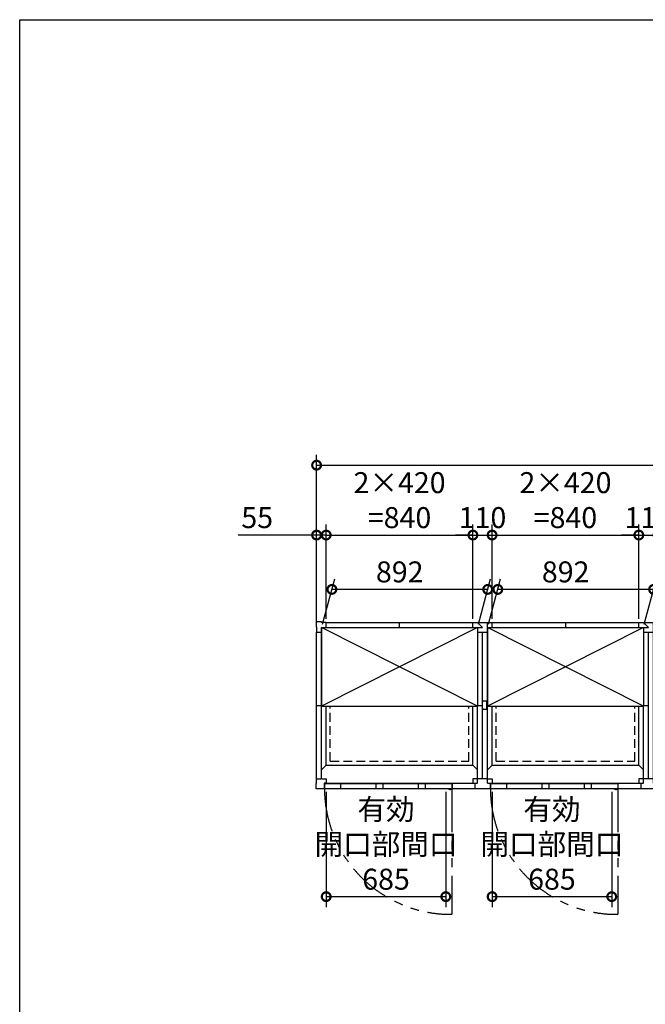
# Model space of a CAD drawing. Extents: x 220 to 16588, y -219 to 11106.
# Drawn here: x 220 to 3802, y 5470 to 11106 of the extents above; entities that cross this region are included whole.
import ezdxf

# ---------------------------------------------------------------- set-up
doc = ezdxf.new("R2010")
doc.units = 0
doc.header["$LTSCALE"] = 20
doc.set_wipeout_variables(frame=1)
doc.header["$PDMODE"] = 3
doc.header["$PDSIZE"] = 2
doc.linetypes.add('HIDDEN', pattern=[0.375, 0.25, -0.125])
doc.linetypes.add('PHANTOM', pattern=[2.5, 1.25, -0.25, 0.25, -0.25, 0.25, -0.25])
doc.layers.get('0').update_dxf_attribs({"linetype": 'CONTINUOUS'})
doc.layers.get('DEFPOINTS').update_dxf_attribs({"linetype": 'CONTINUOUS'})
for name, color, linetype in [('仕様書枠', 230, 'CONTINUOUS'), ('寸法', 4, 'CONTINUOUS'), ('想像線', 6, 'PHANTOM'), ('点線', 2, 'HIDDEN'), ('細線', 5, 'CONTINUOUS'), ('部品', 7, 'CONTINUOUS'), ('部品1', 7, 'CONTINUOUS')]:
    doc.layers.add(name, color=color, linetype=linetype)
doc.styles.add('STYLE1', font='isocp.shx', dxfattribs={"bigfont": 'bigfont.shx'})
doc.dimstyles.new('INABA_S40G', dxfattribs={"dimscale": 40, "dimtxt": 3, "dimasz": 2.5, "dimexe": 1.5, "dimexo": 0.5, "dimgap": 1, "dimtad": 3, "dimdec": 1, "dimdsep": 46, "dimtxsty": 'STYLE1', "dimblk1": 'DOTSMALL', "dimblk2": 'DOTSMALL', "dimsah": 1, "dimcen": 0, "dimclrt": 7, "dimadec": 0, "dimazin": 0, "dimtfac": 1, "dimtdec": 4, "dimtix": 1, "dimtmove": 0, "dimatfit": 3, "dimldrblk": 'DOTSMALL', "dimfxl": 1, "dimtolj": 1, "dimtzin": 0, "dimarcsym": 0})

# ---------------------------------------------------------------- blocks, each defined once
blk = doc.blocks.new('_DOTSMALL')
at = {"color": 0, "linetype": 'ByBlock', "ltscale": 50, "const_width": 0.5}
blk.add_lwpolyline([(-0.0625, 0, 1), (0.0625, 0, 1)], format="xyb", close=True, dxfattribs=at)
blk = doc.blocks.new('*D4')
at = {"layer": 'DEFPOINTS', "color": 0, "ltscale": 50}
for p in [(9520, 8555.6), (1920, 7627.6), (9520, 7627.6)]:
    blk.add_point(p, dxfattribs=at)
at = {"layer": '寸法', "color": 0, "lineweight": -2, "ltscale": 50}
for p, q in [((1920, 7647.6), (1920, 8615.6)), ((9520, 7647.6), (9520, 8615.6)), ((1920, 8555.6), (9520, 8555.6))]:
    blk.add_line(p, q, dxfattribs=at)
at = {"layer": '寸法', "color": 0, "lineweight": -2, "ltscale": 50, "xscale": 100, "yscale": 100, "zscale": 100, "rotation": 180}
blk.add_blockref('_DOTSMALL', (1920, 8555.6), dxfattribs=at)
at = {"layer": '寸法', "color": 0, "lineweight": -2, "ltscale": 50, "xscale": 100, "yscale": 100, "zscale": 100}
blk.add_blockref('_DOTSMALL', (9520, 8555.6), dxfattribs=at)
at = {"layer": '寸法', "color": 7, "ltscale": 50, "insert": (5720, 8655.6), "char_height": 120, "attachment_point": 5, "style": 'STYLE1'}
blk.add_mtext('\\A1;7600', dxfattribs=at)
blk = doc.blocks.new('A$C0A8B3186')
at = {"layer": '想像線', "ltscale": 10}
for p, q in [((-2075, 3), (-2075, -717.9)), ((-1125, 3), (-1125, -717.9)), ((-175, 3), (-175, -717.9))]:
    blk.add_line(p, q, dxfattribs=at)
for centre in [(-2082.4, 4.7), (-1132.4, 4.7), (-182.4, 4.7)]:
    blk.add_arc(centre, 722.6, 180.1344, 270.5829, dxfattribs=at)
at = {"layer": '点線', "ltscale": 10}
for p, q in [((-2771.5, 159.5), (-2771.5, 874.5)), ((-2771.5, 874.5), (-1978.5, 874.5)), ((-1978.5, 159.5), (-1978.5, 874.5)), ((-1821.5, 159.5), (-1821.5, 874.5)), ((-1821.5, 874.5), (-1028.5, 874.5)), ((-1028.5, 159.5), (-1028.5, 874.5)), ((-871.5, 159.5), (-871.5, 874.5)), ((-871.5, 874.5), (-78.5, 874.5)), ((-78.5, 159.5), (-78.5, 874.5)), ((-2771.5, 159.5), (-1978.5, 159.5)), ((-1821.5, 159.5), (-1028.5, 159.5)), ((-871.5, 159.5), (-78.5, 159.5))]:
    blk.add_line(p, q, dxfattribs=at)
at = {"layer": '細線', "ltscale": 50}
for p, q in [((-2713.5, 29), (-2713.5, 3)), ((-2511, 29), (-2511, 3)), ((-2471, 29), (-2471, 3)), ((-2268, 29), (-2268, 3)), ((-2228, 29), (-2228, 3)), ((-1763.5, 29), (-1763.5, 3)), ((-1561, 29), (-1561, 3)), ((-1521, 29), (-1521, 3)), ((-1318, 29), (-1318, 3)), ((-1278, 29), (-1278, 3)), ((-813.5, 29), (-813.5, 3)), ((-611, 29), (-611, 3)), ((-571, 29), (-571, 3)), ((-368, 29), (-368, 3)), ((-328, 29), (-328, 3))]:
    blk.add_line(p, q, dxfattribs=at)
at = {"layer": '細線', "ltscale": 0.2}
for centre in [(-2082.9, 4), (-1132.9, 4), (-182.9, 4)]:
    blk.add_arc(centre, 4.05, 194.2604, 345.7396, dxfattribs=at)
at = {"layer": '部品1'}
for p, q in [((-2822, 956), (-2853, 956)), ((-2853, 956), (-2853, 925)), ((-2853, 925), (-2850, 925)), ((-2850, 925), (-2850, 898)), ((-2822, 953), (-2822, 956)), ((-2795, 953), (-2822, 953)), ((-2821.5, 924.5), (-1900, 924.5)), ((-2821.5, 58), (-2821.5, 924.5)), ((-2795, 925), (-2795, 953)), ((-2795, 953), (-1955, 953)), ((-2795, 136), (-2795, 925)), ((-2375, 926), (-2375, 953)), ((-1955, 924.5), (-1955, 953)), ((-1955, 953), (-1845, 953)), ((-1955, 898), (-1928.5, 924.5)), ((-1928.5, 953), (-1900, 924.5)), ((-1928.5, 32.5), (-1928.5, 924.5)), ((-1871.5, 32.5), (-1871.5, 953)), ((-1871.5, 924.5), (-950, 924.5)), ((-1871.5, 924.5), (-1845, 898)), ((-1845, 924.5), (-1845, 953)), ((-1845, 953), (-1005, 953)), ((-1425, 953), (-1425, 924.5)), ((-1005, 924.5), (-1005, 953)), ((-1005, 953), (-895, 953)), ((-1005, 898), (-978.5, 924.5)), ((-978.5, 953), (-950, 924.5)), ((-978.5, 32.5), (-978.5, 924.5)), ((-921.5, 32.5), (-921.5, 953)), ((-921.5, 924.5), (0, 924.5)), ((-921.5, 924.5), (-895, 898)), ((-895, 924.5), (-895, 953)), ((-895, 953), (-55, 953)), ((-475, 953), (-475, 924.5)), ((-55, 898), (-55, 953)), ((-55, 953), (-28, 953)), ((-28, 953), (-28, 956)), ((-28, 956), (0, 956)), ((-28, 953), (0, 924.5)), ((-28, 898), (-28, 924.5)), ((-2850, 898), (-2821.5, 898)), ((-2850, 58), (-2850, 898)), ((-2821.5, 898), (-1955, 898)), ((-1955, 136), (-1955, 898)), ((-1928.5, 898), (-1871.5, 898)), ((-1900, 58), (-1900, 898)), ((-1845, 898), (-1005, 898)), ((-1845, 136), (-1845, 898)), ((-1005, 136), (-1005, 898)), ((-978.5, 898), (-921.5, 898)), ((-950, 58), (-950, 898)), ((-895, 898), (-55, 898)), ((-895, 136), (-895, 898)), ((-55, 898), (0, 898)), ((-55, 136), (-55, 898)), ((-28.5, 32.5), (-28.5, 898)), ((0, 58), (0, 898)), ((-2850, 478), (-2821.5, 478)), ((-2795, 478), (-1955, 478)), ((-1928.5, 478), (-1900, 478)), ((-1845, 478), (-1005, 478)), ((-978.5, 478), (-950, 478)), ((-895, 478), (-55, 478)), ((-28.5, 478), (0, 478)), ((-2795, 136), (-2821.5, 109.5)), ((-2795, 136), (-1955, 136)), ((-1955, 136), (-1928.5, 109.5)), ((-1845, 136), (-1871.5, 109.5)), ((-1845, 136), (-1005, 136)), ((-1005, 136), (-978.5, 109.5)), ((-895, 136), (-921.5, 109.5)), ((-895, 136), (-55, 136)), ((-55, 136), (-28.5, 109.5)), ((-2850, 31), (-2850, 58)), ((-2850, 58), (-2821.5, 58)), ((-2818, 58), (-2795, 58)), ((-2795, 58), (-2795, 32.5)), ((-1932, 58), (-1955, 58)), ((-1955, 58), (-1955, 32.5)), ((-1871.5, 58), (-1928.5, 58)), ((-1868, 58), (-1845, 58)), ((-1845, 58), (-1845, 32.5)), ((-982, 58), (-1005, 58)), ((-1005, 58), (-1005, 32.5)), ((-921.5, 58), (-978.5, 58)), ((-918, 58), (-895, 58)), ((-895, 58), (-895, 32.5)), ((-32, 58), (-55, 58)), ((-55, 58), (-55, 32.5)), ((0, 58), (-28.5, 58)), ((-2853, 0), (-2853, 31)), ((-2853, 31), (-2850, 31)), ((-2807, 0), (-2853, 0)), ((-2795, 32.5), (-2807, 32.5)), ((-2807, 32.5), (-2807, 0)), ((-2807, 3), (-1943, 3)), ((-2075, 29), (-2805, 29)), ((-2805, 29), (-2805, 3)), ((-2805, 3), (-2075, 3)), ((-2795, 32.5), (-1955, 32.5)), ((-2075, 29), (-2075, 3)), ((-2073, 32.5), (-2073, 3)), ((-1955, 32.5), (-1928.5, 32.5)), ((-1943, 32.5), (-1943, 3)), ((-1943, 3), (-1857, 3)), ((-1871.5, 32.5), (-1845, 32.5)), ((-1857, 32.5), (-1857, 3)), ((-1857, 3), (-993, 3)), ((-1125, 29), (-1855, 29)), ((-1855, 29), (-1855, 3)), ((-1855, 3), (-1125, 3)), ((-1845, 32.5), (-1005, 32.5)), ((-1125, 29), (-1125, 3)), ((-1123, 3), (-1123, 32.5)), ((-1005, 32.5), (-978.5, 32.5)), ((-993, 32.5), (-993, 3)), ((-993, 3), (-907, 3)), ((-921.5, 32.5), (-895, 32.5)), ((-907, 32.5), (-907, 3)), ((-907, 3), (-43, 3)), ((-175, 29), (-905, 29)), ((-905, 29), (-905, 3)), ((-905, 3), (-175, 3)), ((-895, 32.5), (-55, 32.5)), ((-175, 29), (-175, 3)), ((-173, 3), (-173, 32.5)), ((-55, 32.5), (-28.5, 32.5)), ((-43, 32.5), (-43, 0)), ((-43, 0), (0, 0))]:
    blk.add_line(p, q, dxfattribs=at)
at = {"layer": '部品1', "ltscale": 0.2}
for p, q in [((-2087.9, -4), (-2082.9, -4)), ((-1137.9, -4), (-1132.9, -4)), ((-187.9, -4), (-182.9, -4))]:
    blk.add_line(p, q, dxfattribs=at)
for centre, start, end in [((-2087.9, 4), 187.1636, 270), ((-2082.9, 4), 270, 352.8364), ((-1137.9, 4), 187.1636, 270), ((-1132.9, 4), 270, 352.8364), ((-187.9, 4), 187.1636, 270), ((-182.9, 4), 270, 352.8364)]:
    blk.add_arc(centre, 8, start, end, dxfattribs=at)
blk = doc.blocks.new('*D54')
at = {"layer": 'DEFPOINTS', "color": 0, "ltscale": 50}
for p in [(2925, 6705.6), (3610, 6705.6), (3610, 6085.8)]:
    blk.add_point(p, dxfattribs=at)
at = {"layer": '寸法', "color": 0, "lineweight": -2, "ltscale": 50}
for p, q in [((2925, 6685.6), (2925, 6025.8)), ((3610, 6685.6), (3610, 6025.8)), ((2925, 6085.8), (3610, 6085.8))]:
    blk.add_line(p, q, dxfattribs=at)
at = {"layer": '寸法', "color": 0, "lineweight": -2, "ltscale": 50, "xscale": 100, "yscale": 100, "zscale": 100, "rotation": 180}
blk.add_blockref('_DOTSMALL', (2925, 6085.8), dxfattribs=at)
at = {"layer": '寸法', "color": 0, "lineweight": -2, "ltscale": 50, "xscale": 100, "yscale": 100, "zscale": 100}
blk.add_blockref('_DOTSMALL', (3610, 6085.8), dxfattribs=at)
at = {"layer": '寸法', "color": 7, "ltscale": 50, "insert": (3267.5, 6385.8), "char_height": 120, "attachment_point": 5, "style": 'STYLE1'}
blk.add_mtext('\\A1;有効\\P開口部間口\\P685', dxfattribs=at)
blk = doc.blocks.new('*D55')
at = {"layer": 'DEFPOINTS', "color": 0, "ltscale": 50}
for p in [(1975, 6705.6), (2660, 6705.6), (2660, 6085.8)]:
    blk.add_point(p, dxfattribs=at)
at = {"layer": '寸法', "color": 0, "lineweight": -2, "ltscale": 50}
for p, q in [((1975, 6685.6), (1975, 6025.8)), ((2660, 6685.6), (2660, 6025.8)), ((1975, 6085.8), (2660, 6085.8))]:
    blk.add_line(p, q, dxfattribs=at)
at = {"layer": '寸法', "color": 0, "lineweight": -2, "ltscale": 50, "xscale": 100, "yscale": 100, "zscale": 100, "rotation": 180}
blk.add_blockref('_DOTSMALL', (1975, 6085.8), dxfattribs=at)
at = {"layer": '寸法', "color": 0, "lineweight": -2, "ltscale": 50, "xscale": 100, "yscale": 100, "zscale": 100}
blk.add_blockref('_DOTSMALL', (2660, 6085.8), dxfattribs=at)
at = {"layer": '寸法', "color": 7, "ltscale": 50, "insert": (2317.5, 6385.8), "char_height": 120, "attachment_point": 5, "style": 'STYLE1'}
blk.add_mtext('\\A1;有効\\P開口部間口\\P685', dxfattribs=at)
blk = doc.blocks.new('*D56')
at = {"layer": 'DEFPOINTS', "color": 0}
for p in [(3765, 8155.6), (2925, 7655.6), (3765, 7655.6)]:
    blk.add_point(p, dxfattribs=at)
at = {"layer": '寸法', "color": 0, "lineweight": -2}
for p, q in [((2925, 7675.6), (2925, 8215.6)), ((3765, 7675.6), (3765, 8215.6)), ((2925, 8155.6), (3765, 8155.6))]:
    blk.add_line(p, q, dxfattribs=at)
at = {"layer": '寸法', "color": 0, "lineweight": -2, "xscale": 100, "yscale": 100, "zscale": 100, "rotation": 180}
blk.add_blockref('_DOTSMALL', (2925, 8155.6), dxfattribs=at)
at = {"layer": '寸法', "color": 0, "lineweight": -2, "xscale": 100, "yscale": 100, "zscale": 100}
blk.add_blockref('_DOTSMALL', (3765, 8155.6), dxfattribs=at)
at = {"layer": '寸法', "color": 7, "insert": (3345, 8355.6), "char_height": 120, "attachment_point": 5, "style": 'STYLE1'}
blk.add_mtext('\\A1;2×420\\P=840', dxfattribs=at)
blk = doc.blocks.new('*D57')
at = {"layer": 'DEFPOINTS', "color": 0}
for p in [(2925, 8155.6), (2815, 7655.6), (2925, 7655.6)]:
    blk.add_point(p, dxfattribs=at)
at = {"layer": '寸法', "color": 0, "lineweight": -2}
for p, q in [((2815, 7675.6), (2815, 8215.6)), ((2925, 7675.6), (2925, 8215.6)), ((2815, 8155.6), (2715, 8155.6)), ((2815, 8155.6), (2925, 8155.6)), ((2925, 8155.6), (3025, 8155.6))]:
    blk.add_line(p, q, dxfattribs=at)
at = {"layer": '寸法', "color": 0, "lineweight": -2, "xscale": 100, "yscale": 100, "zscale": 100}
blk.add_blockref('_DOTSMALL', (2815, 8155.6), dxfattribs=at)
at = {"layer": '寸法', "color": 0, "lineweight": -2, "xscale": 100, "yscale": 100, "zscale": 100, "rotation": 180}
blk.add_blockref('_DOTSMALL', (2925, 8155.6), dxfattribs=at)
at = {"layer": '寸法', "color": 7, "insert": (2870, 8255.6), "char_height": 120, "attachment_point": 5, "style": 'STYLE1'}
blk.add_mtext('\\A1;110', dxfattribs=at)
blk = doc.blocks.new('*D58')
at = {"layer": 'DEFPOINTS', "color": 0}
for p in [(2815, 8155.6), (1975, 7655.6), (2815, 7655.6)]:
    blk.add_point(p, dxfattribs=at)
at = {"layer": '寸法', "color": 0, "lineweight": -2}
for p, q in [((1975, 7675.6), (1975, 8215.6)), ((2815, 7675.6), (2815, 8215.6)), ((1975, 8155.6), (2815, 8155.6))]:
    blk.add_line(p, q, dxfattribs=at)
at = {"layer": '寸法', "color": 0, "lineweight": -2, "xscale": 100, "yscale": 100, "zscale": 100, "rotation": 180}
blk.add_blockref('_DOTSMALL', (1975, 8155.6), dxfattribs=at)
at = {"layer": '寸法', "color": 0, "lineweight": -2, "xscale": 100, "yscale": 100, "zscale": 100}
blk.add_blockref('_DOTSMALL', (2815, 8155.6), dxfattribs=at)
at = {"layer": '寸法', "color": 7, "insert": (2395, 8355.6), "char_height": 120, "attachment_point": 5, "style": 'STYLE1'}
blk.add_mtext('\\A1;2×420\\P=840', dxfattribs=at)
blk = doc.blocks.new('*D59')
at = {"layer": 'DEFPOINTS', "color": 0}
for p in [(1975, 8155.6), (1920, 7627.6), (1975, 7655.6)]:
    blk.add_point(p, dxfattribs=at)
at = {"layer": '寸法', "color": 0, "lineweight": -2}
for p, q in [((1920, 7647.6), (1920, 8215.6)), ((1975, 7675.6), (1975, 8215.6)), ((1920, 8155.6), (1471.5, 8155.6)), ((1975, 8155.6), (1920, 8155.6)), ((1975, 8155.6), (2075, 8155.6))]:
    blk.add_line(p, q, dxfattribs=at)
at = {"layer": '寸法', "color": 0, "lineweight": -2, "xscale": 100, "yscale": 100, "zscale": 100}
blk.add_blockref('_DOTSMALL', (1920, 8155.6), dxfattribs=at)
at = {"layer": '寸法', "color": 0, "lineweight": -2, "xscale": 100, "yscale": 100, "zscale": 100, "rotation": 180}
blk.add_blockref('_DOTSMALL', (1975, 8155.6), dxfattribs=at)
at = {"layer": '寸法', "color": 7, "insert": (1580, 8255.6), "char_height": 120, "attachment_point": 5, "style": 'STYLE1'}
blk.add_mtext('\\A1;55', dxfattribs=at)
blk = doc.blocks.new('*D62')
at = {"layer": 'DEFPOINTS', "color": 0}
for p in [(3875, 8155.6), (3765, 7655.6), (3875, 7655.6)]:
    blk.add_point(p, dxfattribs=at)
at = {"layer": '寸法', "color": 0, "lineweight": -2}
for p, q in [((3765, 7675.6), (3765, 8215.6)), ((3875, 7675.6), (3875, 8215.6)), ((3765, 8155.6), (3665, 8155.6)), ((3765, 8155.6), (3875, 8155.6)), ((3875, 8155.6), (3975, 8155.6))]:
    blk.add_line(p, q, dxfattribs=at)
at = {"layer": '寸法', "color": 0, "lineweight": -2, "xscale": 100, "yscale": 100, "zscale": 100}
blk.add_blockref('_DOTSMALL', (3765, 8155.6), dxfattribs=at)
at = {"layer": '寸法', "color": 0, "lineweight": -2, "xscale": 100, "yscale": 100, "zscale": 100, "rotation": 180}
blk.add_blockref('_DOTSMALL', (3875, 8155.6), dxfattribs=at)
at = {"layer": '寸法', "color": 7, "insert": (3820, 8255.6), "char_height": 120, "attachment_point": 5, "style": 'STYLE1'}
blk.add_mtext('\\A1;110', dxfattribs=at)
blk = doc.blocks.new('A$C334916CE')
blk.add_wipeout([(31.6, -451.5), (31.6, -1.5), (923.6, -1.5), (923.6, -451.5)]).dxf.layer = '部品'
at = {"layer": '細線', "ltscale": 50}
for p, q in [((923.6, -451.5), (31.6, -1.5)), ((923.6, -1.5), (31.6, -451.5))]:
    blk.add_line(p, q, dxfattribs=at)
at = {"layer": '部品1'}
for p, q in [((31.6, -1.5), (923.6, -1.5)), ((31.6, -451.5), (923.6, -451.5))]:
    blk.add_line(p, q, dxfattribs=at)
at = {"layer": '部品1', "ltscale": 50}
for p, q in [((31.6, -1.5), (31.6, -451.5)), ((923.6, -1.5), (923.6, -451.5))]:
    blk.add_line(p, q, dxfattribs=at)
blk = doc.blocks.new('*D65')
at = {"layer": 'DEFPOINTS', "color": 0}
for p in [(2957.7, 7844.6), (2899, 7625.6), (3791, 7625.6)]:
    blk.add_point(p, dxfattribs=at)
at = {"layer": '寸法', "color": 0, "lineweight": -2}
for p, q in [((2904.4, 7645.6), (2973.8, 7904.6)), ((3796.4, 7645.6), (3865.8, 7904.6)), ((3849.7, 7844.6), (2957.7, 7844.6))]:
    blk.add_line(p, q, dxfattribs=at)
at = {"layer": '寸法', "color": 0, "lineweight": -2, "xscale": 100, "yscale": 100, "zscale": 100, "rotation": 180}
blk.add_blockref('_DOTSMALL', (2957.7, 7844.6), dxfattribs=at)
at = {"layer": '寸法', "color": 0, "lineweight": -2, "xscale": 100, "yscale": 100, "zscale": 100}
blk.add_blockref('_DOTSMALL', (3849.7, 7844.6), dxfattribs=at)
at = {"layer": '寸法', "color": 7, "insert": (3346.2, 7944.7), "char_height": 120, "attachment_point": 5, "style": 'STYLE1'}
blk.add_mtext('\\A1;892', dxfattribs=at)
blk = doc.blocks.new('*D66')
at = {"layer": 'DEFPOINTS', "color": 0}
for p in [(2007.7, 7844.6), (1949, 7625.6), (2841, 7625.6)]:
    blk.add_point(p, dxfattribs=at)
at = {"layer": '寸法', "color": 0, "lineweight": -2}
for p, q in [((1954.4, 7645.6), (2023.8, 7904.6)), ((2846.4, 7645.6), (2915.8, 7904.6)), ((2899.7, 7844.6), (2007.7, 7844.6))]:
    blk.add_line(p, q, dxfattribs=at)
at = {"layer": '寸法', "color": 0, "lineweight": -2, "xscale": 100, "yscale": 100, "zscale": 100, "rotation": 180}
blk.add_blockref('_DOTSMALL', (2007.7, 7844.6), dxfattribs=at)
at = {"layer": '寸法', "color": 0, "lineweight": -2, "xscale": 100, "yscale": 100, "zscale": 100}
blk.add_blockref('_DOTSMALL', (2899.7, 7844.6), dxfattribs=at)
at = {"layer": '寸法', "color": 7, "insert": (2396.2, 7944.7), "char_height": 120, "attachment_point": 5, "style": 'STYLE1'}
blk.add_mtext('\\A1;892', dxfattribs=at)
blk = doc.blocks.new('A$C6A1E4642')
at = {"layer": '部品1'}
for p, q in [((47, 25), (0, 25)), ((0, 25), (0, 0)), ((0, 0), (6, 0)), ((41, 0), (47, 0)), ((47, 0), (47, 25))]:
    blk.add_line(p, q, dxfattribs=at)

msp = doc.modelspace()

# ---------------------------------------------------------------- linework, layer by layer
at = {"layer": '仕様書枠', "ltscale": 50}
for p, q in [((220, 0), (220, 11105.6)), ((220, 11105.6), (16307.2, 11105.6))]:
    msp.add_line(p, q, dxfattribs=at)

# ---------------------------------------------------------------- block references
at = {"layer": '寸法', "ltscale": 50}
msp.add_blockref('A$C0A8B3186', (4770, 6702.6), dxfattribs=at)

# ---------------------------------------------------------------- dimensions: what is measured, and where the dimension line sits
dim = msp.add_linear_dim(base=(9520, 8555.6), p1=(1920, 7627.6), p2=(9520, 7627.6), dimstyle='INABA_S40G', override={"dimtdec": 1, "dimtix": 0}, dxfattribs=at)
dim.commit()
dim.dimension.update_dxf_attribs({"geometry": '*D4', "text_midpoint": (5720, 8655.6)})
at = {"layer": '寸法'}
for base, p1, p2, picture, middle in [((2815, 8155.6), (1975, 7655.6), (2815, 7655.6), '*D58', (2395, 8355.6118110236)), ((3765, 8155.6), (2925, 7655.6), (3765, 7655.6), '*D56', (3345, 8355.6118110236))]:
    dim = msp.add_linear_dim(base=base, p1=p1, p2=p2, text='2×420\\P=<>', dimstyle='INABA_S40G', override={"dimdec": 8}, dxfattribs=at)
    dim.commit()
    dim.dimension.update_dxf_attribs({"geometry": picture, "text_midpoint": middle})
dim = msp.add_linear_dim(base=(1975, 8155.6), p1=(1920, 7627.6), p2=(1975, 7655.6), dimstyle='INABA_S40G', override={"dimdec": 8}, dxfattribs=at)
dim.commit()
dim.dimension.update_dxf_attribs({"geometry": '*D59', "text_midpoint": (1580, 8155.6), "dimtype": 160})
for base, p1, p2, picture, middle in [((2925, 8155.6), (2815, 7655.6), (2925, 7655.6), '*D57', (2870, 8255.6)), ((3875, 8155.6), (3765, 7655.6), (3875, 7655.6), '*D62', (3820, 8255.6))]:
    dim = msp.add_linear_dim(base=base, p1=p1, p2=p2, dimstyle='INABA_S40G', override={"dimdec": 8}, dxfattribs=at)
    dim.commit()
    dim.dimension.update_dxf_attribs({"geometry": picture, "text_midpoint": middle})
at = {"layer": '寸法', "ltscale": 50}
for base, p1, p2, picture, middle in [((2660, 6085.7763322), (1975, 6705.6), (2660, 6705.6), '*D55', (2317.5, 6085.7763322)), ((3610, 6085.7763322), (2925, 6705.6), (3610, 6705.6), '*D54', (3267.5, 6085.7763322))]:
    dim = msp.add_linear_dim(base=base, p1=p1, p2=p2, text='有効\\P開口部間口\\P<>', dimstyle='INABA_S40G', dxfattribs=at)
    dim.commit()
    dim.dimension.update_dxf_attribs({"geometry": picture, "text_midpoint": middle, "dimtype": 160})

# ---------------------------------------------------------------- next in the draw order: block references
at = {"layer": '部品1'}
for p in [(1917.38069634, 7627.1), (2867.38069634, 7627.1)]:
    msp.add_blockref('A$C334916CE', p, dxfattribs=at)

# ---------------------------------------------------------------- next in the draw order: block references
at = {"layer": '部品1', "rotation": 270}
msp.add_blockref('A$C6A1E4642', (2870, 7205.59999922), dxfattribs=at)

# ---------------------------------------------------------------- next in the draw order: dimensions: what is measured, and where the dimension line sits
at = {"layer": '寸法'}
for base, p1, p2, picture, middle in [((2007.69349629, 7844.64711024), (2841, 7625.6), (1949, 7625.6), '*D66', (2396.15293788, 7844.64711024)), ((2957.69349629, 7844.64711024), (3791, 7625.6), (2899, 7625.6), '*D65', (3346.15293788, 7844.64711024))]:
    dim = msp.add_linear_dim(base=base, p1=p1, p2=p2, angle=180, dimstyle='INABA_S40G', dxfattribs=at)
    dim.commit()
    dim.dimension.update_dxf_attribs({"geometry": picture, "text_midpoint": middle, "dimtype": 160})

doc.saveas('drawing.dxf')
